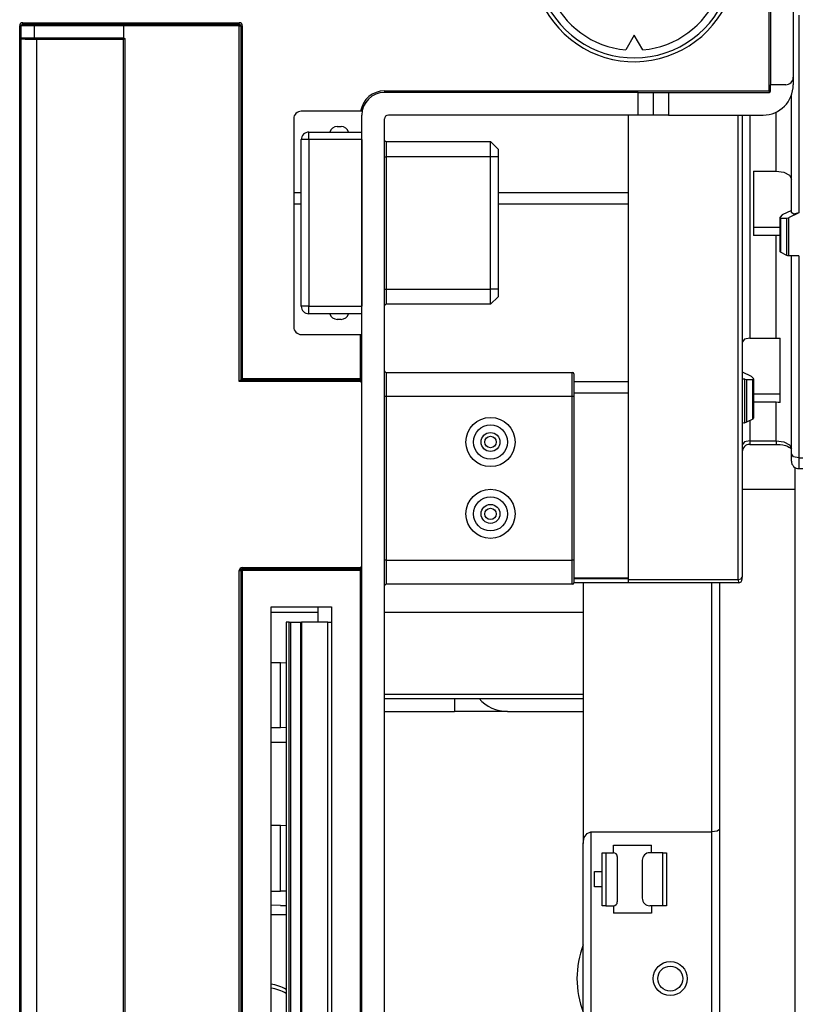
# Model space of a CAD drawing. Units: inches. Extents: x 0 to 10024, y 0 to 3575.
# Drawn here: x 1636 to 1739, y 2098 to 2228 of the extents above; entities that cross this region are included whole.
import ezdxf

# ---------------------------------------------------------------- set-up
doc = ezdxf.new("R2010")
doc.units = ezdxf.units.IN
doc.header["$MEASUREMENT"] = 0
doc.layers.add('LG-Product', color=3, linetype='Continuous')

# ---------------------------------------------------------------- blocks, each defined once
blk = doc.blocks.new('TU-CST1-2')
at = {"layer": 'LG-Product', "color": 3, "linetype": 'Continuous'}
for p, q in [((1738.55, 2240.17), (1738.55, 2220.87)), ((1735.35, 2219.07), (1735.35, 2235.14)), ((1735.55, 2235.14), (1735.55, 2219.87)), ((1739.3, 2229.07), (1739.3, 2202.96)), ((1636.35, 2068.07), (1636.35, 2227.67)), ((1636.49, 2227.67), (1636.35, 2227.67)), ((1636.55, 2227.67), (1636.49, 2227.67)), ((1636.55, 2226.07), (1636.55, 2227.67)), ((1637.03, 2227.67), (1636.55, 2227.67)), ((1636.75, 2228.07), (1665.35, 2228.07)), ((1636.75, 2227.93), (1636.75, 2228.07)), ((1636.75, 2227.87), (1636.75, 2227.93)), ((1636.75, 2227.87), (1637.18, 2227.87)), ((1638.25, 2227.67), (1637.03, 2227.67)), ((1637.18, 2227.87), (1638.28, 2227.87)), ((1638.25, 2227.67), (1638.26, 2227.81)), ((1650.05, 2227.67), (1638.25, 2227.67)), ((1638.25, 2227.67), (1638.25, 2226.07)), ((1638.26, 2227.81), (1638.28, 2227.87)), ((1638.28, 2227.87), (1650.06, 2227.87)), ((1650.05, 2227.67), (1650.06, 2227.87)), ((1650.05, 2227.67), (1650.05, 2226.07)), ((1665.35, 2227.67), (1650.05, 2227.67)), ((1650.06, 2227.87), (1665.35, 2227.87)), ((1665.35, 2227.93), (1665.35, 2228.07)), ((1665.35, 2227.87), (1665.35, 2227.93)), ((1665.35, 2227.87), (1665.35, 2227.81)), ((1665.35, 2227.81), (1665.35, 2227.67)), ((1665.35, 2180.67), (1665.35, 2227.67)), ((1665.35, 2227.67), (1665.49, 2227.67)), ((1665.49, 2227.67), (1665.55, 2227.67)), ((1665.55, 2227.67), (1665.55, 2180.87)), ((1665.55, 2227.67), (1665.6, 2227.67)), ((1665.6, 2227.67), (1665.75, 2227.67)), ((1665.75, 2227.67), (1665.75, 2181.07)), ((1636.55, 2069.67), (1636.55, 2226.07)), ((1636.55, 2226.07), (1637.03, 2226.07)), ((1637.03, 2226.07), (1638.25, 2226.07)), ((1638.25, 2226.07), (1650.05, 2226.07)), ((1638.25, 2226.07), (1638.26, 2225.93)), ((1650.05, 2226.07), (1650.25, 2225.97)), ((1717.55, 2226.42), (1716.42, 2224.47)), ((1718.67, 2224.47), (1717.55, 2226.42)), ((1636.57, 2225.98), (1636.56, 2225.99)), ((1636.58, 2225.97), (1636.57, 2225.98)), ((1636.61, 2225.94), (1636.58, 2225.97)), ((1636.66, 2225.92), (1636.61, 2225.94)), ((1636.79, 2225.89), (1636.66, 2225.92)), ((1636.97, 2225.88), (1636.79, 2225.89)), ((1637.1, 2225.87), (1636.97, 2225.88)), ((1637.25, 2225.87), (1637.1, 2225.87)), ((1637.72, 2225.87), (1637.25, 2225.87)), ((1638.28, 2225.87), (1637.72, 2225.87)), ((1638.26, 2225.93), (1638.28, 2225.87)), ((1650.05, 2225.87), (1638.28, 2225.87)), ((1638.55, 2225.87), (1638.55, 2069.87)), ((1650.05, 2225.88), (1650.06, 2225.89)), ((1650.05, 2225.87), (1650.05, 2225.88)), ((1650.05, 2069.87), (1650.05, 2225.87)), ((1650.05, 2225.87), (1650.05, 2225.87)), ((1650.06, 2225.89), (1650.07, 2225.9)), ((1650.07, 2225.9), (1650.1, 2225.92)), ((1650.1, 2225.92), (1650.12, 2225.94)), ((1650.12, 2225.94), (1650.14, 2225.95)), ((1650.14, 2225.95), (1650.17, 2225.96)), ((1650.17, 2225.96), (1650.19, 2225.97)), ((1650.19, 2225.97), (1650.21, 2225.97)), ((1650.21, 2225.97), (1650.23, 2225.97)), ((1650.23, 2225.97), (1650.25, 2225.97)), ((1650.25, 2225.97), (1650.25, 2069.78)), ((1738.55, 2220.87), (1738.55, 2219.87)), ((1737.55, 2219.87), (1735.55, 2219.87)), ((1735.55, 2219.07), (1735.55, 2219.87)), ((1684.55, 2219.07), (1735.35, 2219.07)), ((1684.55, 2219.07), (1684.55, 2218.93)), ((1684.55, 2218.93), (1684.55, 2218.87)), ((1718.05, 2218.87), (1684.55, 2218.87)), ((1718.05, 2215.87), (1718.05, 2218.87)), ((1718.05, 2218.87), (1719.05, 2218.87)), ((1719.05, 2218.87), (1719.78, 2218.87)), ((1719.78, 2218.87), (1720.05, 2218.87)), ((1720.05, 2218.87), (1720.05, 2215.87)), ((1720.05, 2218.87), (1720.31, 2218.87)), ((1720.31, 2218.87), (1721.05, 2218.87)), ((1721.05, 2218.87), (1722.05, 2218.87)), ((1722.05, 2218.87), (1722.05, 2215.87)), ((1722.05, 2218.87), (1735.35, 2218.87)), ((1735.35, 2219.07), (1735.49, 2219.07)), ((1735.35, 2219.07), (1735.35, 2218.93)), ((1735.35, 2218.93), (1735.35, 2218.87)), ((1735.49, 2219.07), (1735.55, 2219.07)), ((1738.3, 2203), (1738.3, 2218.48)), ((1681.39, 2216.37), (1673.55, 2216.37)), ((1681.41, 2216.37), (1681.39, 2216.37)), ((1681.43, 2216.37), (1681.41, 2216.37)), ((1681.46, 2216.37), (1681.43, 2216.37)), ((1681.49, 2216.37), (1681.46, 2216.37)), ((1681.52, 2216.37), (1681.49, 2216.37)), ((1681.54, 2216.37), (1681.52, 2216.37)), ((1681.56, 2216.37), (1681.54, 2216.37)), ((1681.55, 2073.6), (1681.55, 2215.87)), ((1681.58, 2216.37), (1681.56, 2216.37)), ((1681.59, 2216.37), (1681.58, 2216.37)), ((1681.58, 2216.37), (1681.58, 2216.37)), ((1718.05, 2215.87), (1685.05, 2215.87)), ((1716.8, 2154.52), (1716.8, 2215.87)), ((1719.05, 2215.87), (1718.05, 2215.87)), ((1719.78, 2215.87), (1719.05, 2215.87)), ((1720.05, 2215.87), (1719.78, 2215.87)), ((1720.31, 2215.87), (1720.05, 2215.87)), ((1721.05, 2215.87), (1720.31, 2215.87)), ((1722.05, 2215.87), (1721.05, 2215.87)), ((1722.05, 2215.87), (1734.55, 2215.87)), ((1731.29, 2154.52), (1731.29, 2215.87)), ((1731.8, 2215.87), (1731.8, 2154.79)), ((1732.8, 2215.87), (1732.8, 2186.4)), ((1736.3, 2208.45), (1736.3, 2216.27)), ((1672.55, 2215.37), (1672.55, 2187.87)), ((1678.3, 2214.37), (1678.37, 2214.37)), ((1678.37, 2214.37), (1678.55, 2214.37)), ((1678.55, 2214.37), (1678.72, 2214.37)), ((1678.72, 2214.37), (1678.8, 2214.37)), ((1684.55, 2068.87), (1684.55, 2215.37)), ((1674.55, 2213.62), (1681.55, 2213.62)), ((1674.55, 2213.33), (1674.55, 2213.62)), ((1674.55, 2212.62), (1674.55, 2213.33)), ((1673.55, 2190.62), (1673.55, 2212.62)), ((1673.84, 2212.62), (1673.55, 2212.62)), ((1674.55, 2212.62), (1673.84, 2212.62)), ((1674.55, 2212.62), (1674.55, 2190.62)), ((1681.55, 2212.62), (1674.55, 2212.62)), ((1681.55, 2212.62), (1681.55, 2190.62)), ((1684.75, 2212.37), (1698.55, 2212.37)), ((1684.75, 2212.37), (1684.75, 2212.1)), ((1684.75, 2212.1), (1684.75, 2211.37)), ((1698.55, 2212.37), (1699.55, 2211.37)), ((1698.55, 2212.1), (1698.55, 2212.37)), ((1698.55, 2211.37), (1698.55, 2212.1)), ((1684.75, 2211.37), (1684.75, 2210.37)), ((1698.55, 2210.37), (1698.55, 2211.37)), ((1699.55, 2211.37), (1699.55, 2211.08)), ((1699.55, 2211.08), (1699.55, 2210.37)), ((1684.55, 2210.37), (1684.6, 2210.37)), ((1684.6, 2210.37), (1684.75, 2210.37)), ((1684.75, 2210.37), (1684.75, 2192.87)), ((1698.55, 2210.37), (1684.75, 2210.37)), ((1698.55, 2192.87), (1698.55, 2210.37)), ((1699.55, 2210.37), (1698.55, 2210.37)), ((1699.55, 2210.37), (1699.55, 2192.87)), ((1733.3, 2208.45), (1736.3, 2208.45)), ((1733.3, 2208.45), (1733.3, 2199.97)), ((1736.3, 2208.45), (1737.3, 2208.31)), ((1737.3, 2208.31), (1738.03, 2207.92)), ((1738.03, 2207.92), (1738.3, 2207.39)), ((1672.54, 2205.64), (1673.54, 2205.64)), ((1699.54, 2205.64), (1716.8, 2205.64)), ((1673.55, 2204.1), (1672.55, 2204.1)), ((1716.8, 2204.1), (1699.55, 2204.1)), ((1737.1, 2202.68), (1736.8, 2202.37)), ((1738.3, 2203.27), (1737.1, 2202.68)), ((1739.3, 2202.96), (1737.92, 2202.29)), ((1738.59, 2202.77), (1738.3, 2203)), ((1739.3, 2202.96), (1738.59, 2202.77)), ((1736.8, 2202.33), (1736.8, 2202.37)), ((1736.8, 2197.87), (1736.8, 2202.33)), ((1736.8, 2202.33), (1736.88, 2202.26)), ((1736.88, 2202.26), (1737.71, 2202.23)), ((1736.88, 2202.26), (1736.88, 2197.75)), ((1737.71, 2202.23), (1737.92, 2202.29)), ((1737.71, 2197.32), (1737.71, 2202.23)), ((1737.92, 2202.29), (1737.92, 2197.27)), ((1736.3, 2201.03), (1733.3, 2201.03)), ((1736.55, 2201.03), (1736.3, 2201.03)), ((1736.8, 2201.02), (1736.55, 2201.03)), ((1736.3, 2199.97), (1733.3, 2199.97)), ((1736.3, 2186.4), (1736.3, 2199.97)), ((1736.55, 2199.96), (1736.3, 2199.97)), ((1736.8, 2199.94), (1736.55, 2199.96)), ((1736.82, 2197.8), (1736.8, 2197.87)), ((1736.88, 2197.75), (1736.82, 2197.8)), ((1737.71, 2197.32), (1736.88, 2197.75)), ((1737.81, 2197.28), (1737.71, 2197.32)), ((1737.92, 2197.27), (1737.81, 2197.28)), ((1739.3, 2197.27), (1737.92, 2197.27)), ((1738.3, 2171.09), (1738.3, 2197.27)), ((1739.3, 2197.27), (1739.3, 2170.56)), ((1684.55, 2192.87), (1684.6, 2192.87)), ((1684.6, 2192.87), (1684.75, 2192.87)), ((1684.75, 2192.87), (1698.55, 2192.87)), ((1684.75, 2192.87), (1684.75, 2191.87)), ((1699.55, 2192.87), (1698.55, 2192.87)), ((1698.55, 2191.87), (1698.55, 2192.87)), ((1699.55, 2192.87), (1699.55, 2192.16)), ((1684.75, 2191.87), (1684.75, 2191.14)), ((1684.75, 2191.14), (1684.75, 2190.87)), ((1699.55, 2191.87), (1698.55, 2190.87)), ((1698.55, 2191.14), (1698.55, 2191.87)), ((1698.55, 2190.87), (1698.55, 2191.14)), ((1699.55, 2192.16), (1699.55, 2191.87)), ((1673.84, 2190.62), (1673.55, 2190.62)), ((1674.55, 2190.62), (1673.84, 2190.62)), ((1674.55, 2190.62), (1681.55, 2190.62)), ((1674.55, 2189.91), (1674.55, 2190.62)), ((1674.55, 2189.62), (1674.55, 2189.91)), ((1681.55, 2189.62), (1674.55, 2189.62)), ((1698.55, 2190.87), (1684.75, 2190.87)), ((1678.37, 2188.87), (1678.3, 2188.87)), ((1678.55, 2188.87), (1678.37, 2188.87)), ((1678.72, 2188.87), (1678.55, 2188.87)), ((1678.8, 2188.87), (1678.72, 2188.87)), ((1673.55, 2186.87), (1681.35, 2186.87)), ((1681.35, 2181.07), (1681.35, 2186.87)), ((1681.35, 2186.87), (1681.49, 2186.87)), ((1681.49, 2186.87), (1681.55, 2186.87)), ((1732.09, 2186.25), (1731.8, 2185.87)), ((1732.8, 2186.4), (1732.09, 2186.25)), ((1732.8, 2186.4), (1736.3, 2186.4)), ((1736.3, 2186.4), (1736.55, 2186.39)), ((1736.55, 2186.39), (1736.8, 2186.37)), ((1736.8, 2177.89), (1736.8, 2186.37)), ((1684.75, 2181.87), (1709.35, 2181.87)), ((1684.75, 2181.87), (1684.75, 2181.44)), ((1709.35, 2181.44), (1709.35, 2181.87)), ((1731.8, 2181.95), (1733, 2181.36)), ((1665.55, 2180.87), (1665.35, 2180.67)), ((1681.35, 2180.67), (1665.35, 2180.67)), ((1665.55, 2180.87), (1665.75, 2181.07)), ((1665.55, 2180.87), (1681.35, 2180.87)), ((1665.75, 2181.07), (1681.35, 2181.07)), ((1681.35, 2180.93), (1681.35, 2181.07)), ((1681.35, 2181.07), (1681.49, 2181.07)), ((1681.35, 2180.87), (1681.35, 2180.93)), ((1681.35, 2180.87), (1681.35, 2180.81)), ((1681.35, 2180.81), (1681.35, 2180.67)), ((1681.41, 2180.61), (1681.35, 2180.67)), ((1681.35, 2180.67), (1681.35, 2180.67)), ((1681.35, 2180.67), (1681.35, 2180.67)), ((1681.46, 2180.55), (1681.41, 2180.61)), ((1681.5, 2180.49), (1681.46, 2180.55)), ((1681.49, 2181.07), (1681.55, 2181.07)), ((1681.53, 2180.43), (1681.5, 2180.49)), ((1684.75, 2181.44), (1684.75, 2180.27)), ((1709.35, 2180.27), (1709.35, 2181.44)), ((1709.55, 2181.67), (1709.55, 2181.27)), ((1709.55, 2181.27), (1709.55, 2180.17)), ((1709.55, 2180.67), (1716.8, 2180.67)), ((1731.8, 2181), (1732.1, 2181.01)), ((1732.1, 2181.01), (1732.17, 2180.97)), ((1732.1, 2181.01), (1732.1, 2175.22)), ((1732.17, 2175.22), (1732.17, 2180.97)), ((1732.17, 2180.97), (1732.38, 2180.92)), ((1732.38, 2180.92), (1733.21, 2180.95)), ((1732.38, 2180.92), (1732.38, 2175.27)), ((1733.3, 2181.06), (1733, 2181.36)), ((1733.21, 2180.95), (1733.3, 2181.02)), ((1733.21, 2175.7), (1733.21, 2180.95)), ((1733.3, 2181.02), (1733.3, 2181.06)), ((1733.3, 2181.02), (1733.3, 2175.82)), ((1681.54, 2180.38), (1681.53, 2180.43)), ((1681.55, 2180.32), (1681.54, 2180.38)), ((1684.75, 2180.27), (1684.75, 2178.67)), ((1709.35, 2178.67), (1709.35, 2180.27)), ((1709.55, 2180.17), (1709.55, 2178.67)), ((1684.6, 2178.67), (1684.55, 2178.67)), ((1684.75, 2178.67), (1684.6, 2178.67)), ((1684.75, 2178.67), (1684.75, 2157.07)), ((1709.35, 2178.67), (1684.75, 2178.67)), ((1709.35, 2157.07), (1709.35, 2178.67)), ((1709.49, 2178.67), (1709.35, 2178.67)), ((1709.55, 2178.67), (1709.49, 2178.67)), ((1716.8, 2179.12), (1709.55, 2179.12)), ((1709.55, 2178.67), (1709.55, 2157.07)), ((1736.3, 2178.98), (1733.3, 2178.98)), ((1736.3, 2177.92), (1733.3, 2177.92)), ((1736.55, 2178.98), (1736.3, 2178.98)), ((1736.3, 2172.83), (1736.3, 2177.92)), ((1736.55, 2177.91), (1736.3, 2177.92)), ((1736.8, 2178.97), (1736.55, 2178.98)), ((1736.8, 2177.89), (1736.55, 2177.91)), ((1733.21, 2175.7), (1732.38, 2175.27)), ((1732.8, 2175.49), (1732.8, 2172.83)), ((1733.27, 2175.76), (1733.21, 2175.7)), ((1733.3, 2175.82), (1733.27, 2175.76)), ((1731.88, 2175.17), (1731.8, 2175.06)), ((1732.1, 2175.22), (1731.88, 2175.17)), ((1732.1, 2175.22), (1732.17, 2175.22)), ((1732.29, 2175.23), (1732.17, 2175.22)), ((1732.38, 2175.27), (1732.29, 2175.23)), ((1732.8, 2172.83), (1732.09, 2172.68)), ((1732.8, 2172.83), (1736.3, 2172.83)), ((1732.8, 2172.83), (1732.8, 2172.49)), ((1736.3, 2172.83), (1737.3, 2172.69)), ((1736.3, 2172.83), (1736.3, 2172.49)), ((1737.3, 2172.69), (1738.03, 2172.3)), ((1732.09, 2172.68), (1731.8, 2172.3)), ((1732.8, 2172.49), (1732.8, 2172.36)), ((1732.8, 2172.36), (1736.3, 2172.36)), ((1736.3, 2172.49), (1736.3, 2172.36)), ((1736.3, 2172.36), (1736.55, 2172.36)), ((1736.55, 2172.36), (1736.81, 2172.34)), ((1736.81, 2172.34), (1737.18, 2172.28)), ((1737.18, 2172.28), (1737.52, 2172.19)), ((1737.52, 2172.19), (1737.77, 2172.1)), ((1737.77, 2172.1), (1737.98, 2172)), ((1737.98, 2172), (1738.13, 2171.9)), ((1738.03, 2172.3), (1738.3, 2171.77)), ((1738.13, 2171.9), (1738.23, 2171.82)), ((1738.23, 2171.82), (1738.28, 2171.76)), ((1738.28, 2171.76), (1738.3, 2171.73)), ((1738.3, 2171.73), (1738.3, 2171.73)), ((1738.59, 2170.71), (1738.3, 2171.09)), ((1738.3, 2170.4), (1738.3, 2171.09)), ((1738.3, 2170.15), (1738.3, 2170.4)), ((1739.3, 2170.56), (1738.59, 2170.71)), ((1739.3, 2170.56), (1739.8, 2170.56)), ((1739.3, 2170.56), (1739.3, 2169.52)), ((1738.8, 2166.41), (1738.8, 2169.28)), ((1739.3, 2169.52), (1739.3, 2169.15)), ((1739.3, 2169.15), (1739.8, 2169.15)), ((1738.8, 2166.41), (1731.8, 2166.41)), ((1738.8, 2089.35), (1738.8, 2166.41)), ((1684.6, 2157.07), (1684.55, 2157.07)), ((1684.75, 2157.07), (1684.6, 2157.07)), ((1684.75, 2157.07), (1709.35, 2157.07)), ((1684.75, 2157.07), (1684.75, 2155.47)), ((1709.49, 2157.07), (1709.35, 2157.07)), ((1709.35, 2155.47), (1709.35, 2157.07)), ((1709.55, 2157.07), (1709.49, 2157.07)), ((1709.55, 2157.07), (1709.55, 2155.57)), ((1665.75, 2156.07), (1681.35, 2156.07)), ((1665.75, 2155.93), (1665.75, 2156.07)), ((1665.75, 2155.87), (1665.75, 2155.93)), ((1681.35, 2155.87), (1665.75, 2155.87)), ((1665.75, 2155.81), (1665.75, 2155.87)), ((1665.75, 2155.67), (1665.75, 2155.81)), ((1681.35, 2156.07), (1681.41, 2156.13)), ((1681.35, 2155.93), (1681.35, 2156.07)), ((1681.35, 2156.07), (1681.35, 2156.07)), ((1681.35, 2156.07), (1681.35, 2156.07)), ((1681.35, 2155.87), (1681.35, 2155.93)), ((1681.35, 2155.81), (1681.35, 2155.87)), ((1681.35, 2155.67), (1681.35, 2155.81)), ((1681.41, 2156.13), (1681.46, 2156.2)), ((1681.46, 2156.2), (1681.5, 2156.25)), ((1681.5, 2156.25), (1681.53, 2156.32)), ((1681.53, 2156.32), (1681.54, 2156.37)), ((1681.54, 2156.37), (1681.55, 2156.42)), ((1665.35, 2068.07), (1665.35, 2155.67)), ((1665.35, 2155.67), (1665.49, 2155.67)), ((1665.49, 2155.67), (1665.55, 2155.67)), ((1665.55, 2155.67), (1665.55, 2067.87)), ((1665.6, 2155.67), (1665.55, 2155.67)), ((1665.75, 2155.67), (1665.6, 2155.67)), ((1681.35, 2155.67), (1665.75, 2155.67)), ((1665.75, 2155.67), (1665.75, 2067.67)), ((1681.35, 2073.6), (1681.35, 2155.67)), ((1681.49, 2155.67), (1681.35, 2155.67)), ((1681.55, 2155.67), (1681.49, 2155.67)), ((1684.75, 2155.47), (1684.75, 2154.3)), ((1709.35, 2154.3), (1709.35, 2155.47)), ((1709.55, 2155.57), (1709.55, 2154.47)), ((1709.55, 2154.71), (1716.8, 2154.71)), ((1709.55, 2154.65), (1716.8, 2154.65)), ((1709.55, 2154.47), (1709.55, 2154.07)), ((1716.8, 2154.52), (1731.29, 2154.52)), ((1716.8, 2154.05), (1716.8, 2154.52)), ((1731.29, 2154.52), (1731.65, 2154.6)), ((1731.29, 2154.52), (1731.3, 2154.05)), ((1731.65, 2154.6), (1731.8, 2154.79)), ((1731.8, 2154.55), (1731.8, 2154.79)), ((1684.75, 2154.3), (1684.75, 2153.87)), ((1709.35, 2153.87), (1684.75, 2153.87)), ((1709.35, 2153.87), (1709.35, 2154.3)), ((1716.8, 2154.05), (1709.54, 2154.05)), ((1710.8, 2154.05), (1710.8, 2119.62)), ((1731.3, 2154.05), (1716.8, 2154.05)), ((1727.8, 2121.16), (1727.8, 2154.06)), ((1728.8, 2154.05), (1728.8, 2121.45)), ((1669.55, 2086.87), (1669.55, 2150.87)), ((1669.55, 2150.87), (1677.55, 2150.87)), ((1675.8, 2148.87), (1675.8, 2150.87)), ((1677.55, 2150.87), (1677.55, 2086.87)), ((1669.54, 2150.17), (1675.78, 2150.17)), ((1684.53, 2150.17), (1710.8, 2150.17)), ((1671.55, 2148.87), (1671.55, 2088.87)), ((1671.96, 2148.87), (1671.55, 2148.87)), ((1671.96, 2088.87), (1671.96, 2148.87)), ((1671.96, 2148.87), (1672.04, 2148.87)), ((1672.04, 2148.87), (1672.12, 2148.87)), ((1672.12, 2148.87), (1672.12, 2088.87)), ((1672.12, 2148.87), (1673.51, 2148.87)), ((1673.51, 2088.87), (1673.51, 2148.87)), ((1673.51, 2148.87), (1673.55, 2148.87)), ((1673.55, 2148.87), (1673.58, 2148.87)), ((1673.58, 2148.87), (1673.58, 2088.87)), ((1677.05, 2148.87), (1673.58, 2148.87)), ((1677.05, 2088.87), (1677.05, 2148.87)), ((1677.05, 2148.87), (1677.4, 2148.87)), ((1677.4, 2148.87), (1677.55, 2148.87)), ((1670.8, 2143.47), (1669.55, 2143.47)), ((1670.8, 2143.47), (1671.55, 2143.53)), ((1670.8, 2134.9), (1670.8, 2143.47)), ((1684.53, 2139.37), (1710.8, 2139.37)), ((1684.53, 2138.78), (1710.8, 2138.78)), ((1693.8, 2138.79), (1693.8, 2137.07)), ((1684.54, 2137.07), (1693.8, 2137.07)), ((1700.8, 2137.07), (1693.8, 2137.07)), ((1700.8, 2137.07), (1710.8, 2137.07)), ((1671.55, 2134.95), (1670.8, 2134.9)), ((1670.8, 2134.9), (1669.55, 2134.91)), ((1671.55, 2132.96), (1669.55, 2132.97)), ((1670.8, 2122), (1669.55, 2122)), ((1670.8, 2122), (1671.56, 2122.04)), ((1670.8, 2113.3), (1670.8, 2122)), ((1710.93, 2120.39), (1711.3, 2120.95)), ((1711.3, 2120.95), (1711.8, 2121.16)), ((1711.8, 2121.16), (1727.8, 2121.16)), ((1711.8, 2121.16), (1711.8, 2096.4)), ((1728.5, 2121.24), (1727.8, 2121.16)), ((1727.8, 2096.4), (1727.8, 2121.16)), ((1728.8, 2121.45), (1728.5, 2121.24)), ((1728.8, 2121.45), (1728.8, 2096.4)), ((1710.8, 2119.62), (1710.93, 2120.39)), ((1710.8, 2096.4), (1710.8, 2119.62)), ((1714.8, 2119.4), (1719.8, 2119.4)), ((1714.8, 2118.4), (1714.8, 2119.4)), ((1719.8, 2118.4), (1719.8, 2119.4)), ((1713.3, 2115.9), (1713.3, 2118.4)), ((1713.3, 2118.4), (1713.44, 2118.4)), ((1713.44, 2118.4), (1713.8, 2118.4)), ((1713.8, 2118.4), (1713.8, 2111.4)), ((1713.8, 2118.4), (1714.8, 2118.4)), ((1721.3, 2118.4), (1719.6, 2118.4)), ((1721.3, 2111.4), (1721.3, 2118.4)), ((1721.3, 2118.4), (1721.65, 2118.4)), ((1721.65, 2118.4), (1721.8, 2118.4)), ((1721.8, 2118.4), (1721.8, 2111.4)), ((1715.3, 2117.9), (1715.3, 2111.9)), ((1718.6, 2117.4), (1718.6, 2112.4)), ((1712.3, 2113.9), (1712.3, 2115.9)), ((1712.3, 2115.9), (1713.3, 2115.9)), ((1713.3, 2113.9), (1713.3, 2115.9)), ((1669.55, 2113.3), (1670.8, 2113.3)), ((1671.55, 2113.34), (1670.8, 2113.3)), ((1713.3, 2113.9), (1712.3, 2113.9)), ((1713.3, 2111.4), (1713.3, 2113.9)), ((1670.8, 2111.44), (1669.55, 2111.45)), ((1670.8, 2111.44), (1671.56, 2111.41)), ((1713.44, 2111.4), (1713.3, 2111.4)), ((1713.8, 2111.4), (1713.44, 2111.4)), ((1713.8, 2111.4), (1714.8, 2111.4)), ((1714.8, 2111.4), (1714.8, 2110.4)), ((1719.8, 2110.4), (1714.8, 2110.4)), ((1721.3, 2111.4), (1719.6, 2111.4)), ((1719.8, 2111.4), (1719.8, 2110.4)), ((1721.65, 2111.4), (1721.3, 2111.4)), ((1721.8, 2111.4), (1721.65, 2111.4)), ((1671.55, 2110.2), (1669.55, 2110.2))]:
    blk.add_line(p, q, dxfattribs=at)
for centre, radius in [((1698.55, 2172.67), 3.25), ((1698.55, 2172.67), 2.25), ((1698.55, 2172.67), 1.25), ((1698.55, 2172.67), 0.75), ((1698.55, 2163.17), 3.25), ((1698.55, 2163.17), 2.25), ((1698.55, 2163.17), 1.25), ((1698.55, 2163.17), 0.75), ((1722.3, 2101.77), 2.25), ((1722.3, 2101.77), 1.65)]:
    blk.add_circle(centre, radius, dxfattribs=at)
for centre, radius, start, end in [((1717.55, 2236.42), 13.5, 146.5088, 0), ((1717.55, 2236.42), 13, 145.035, 0), ((1717.55, 2236.42), 12, 141.6231, 264.6243), ((1717.55, 2236.42), 12, 275.3757, 38.3769), ((1636.75, 2227.67), 0.4, 90, 180), ((1636.75, 2227.67), 0.2, 90, 180), ((1665.35, 2227.67), 0.4, 0, 90), ((1665.35, 2227.67), 0.2, 0, 90), ((1636.75, 2226.07), 0.2, 180, 205.1246), ((1737.55, 2220.87), 1, 270, 0), ((1734.55, 2219.87), 4, 270, 0), ((1684.55, 2215.87), 3.2, 90, 171.0107), ((1684.55, 2215.87), 3, 90, 180), ((1735.35, 2219.07), 0.2, 270, 0), ((1673.55, 2215.37), 1, 90, 180), ((1685.05, 2215.37), 0.5, 90, 180), ((1678.3, 2213.37), 1, 90, 165.5213), ((1678.8, 2213.37), 1, 14.4787, 90), ((1674.55, 2212.62), 1, 90, 180), ((1684.75, 2212.57), 0.2, 180, 270), ((1674.55, 2190.62), 1, 180, 270), ((1678.3, 2189.87), 1, 194.4787, 270), ((1678.8, 2189.87), 1, 270, 345.5213), ((1684.75, 2190.67), 0.2, 90, 180), ((1673.55, 2187.87), 1, 180, 270), ((1684.75, 2182.07), 0.2, 180, 270), ((1709.35, 2181.67), 0.2, 0, 90), ((1681.35, 2181.07), 0.2, 270, 0), ((1732.8, 2171.36), 1, 90, 180), ((1739.3, 2170.15), 1, 180, 270), ((1665.75, 2155.67), 0.4, 90, 180), ((1665.75, 2155.67), 0.2, 90, 180), ((1681.35, 2155.67), 0.2, 0, 90), ((1731.3, 2154.55), 0.5, 270, 0), ((1684.75, 2153.67), 0.2, 90, 180), ((1709.35, 2154.07), 0.2, 270, 0), ((1700.8, 2142.07), 5, 221.0991, 270), ((1714.8, 2117.9), 0.5, 0, 90), ((1719.6, 2117.4), 1, 90, 180), ((1714.8, 2111.9), 0.5, 270, 0), ((1719.6, 2112.4), 1, 180, 270), ((1722.3, 2101.77), 12.33, 158.8388, 201.1612), ((1668.81, 2095.84), 5.25, 58.635, 81.9787), ((1668.82, 2095.31), 5.25, 58.6997, 82.035)]:
    blk.add_arc(centre, radius, start, end, dxfattribs=at)

msp = doc.modelspace()

# ---------------------------------------------------------------- block references
at = {"layer": 'LG-Product'}
msp.add_blockref('TU-CST1-2', (0, 0), dxfattribs=at)

doc.saveas('drawing.dxf')
